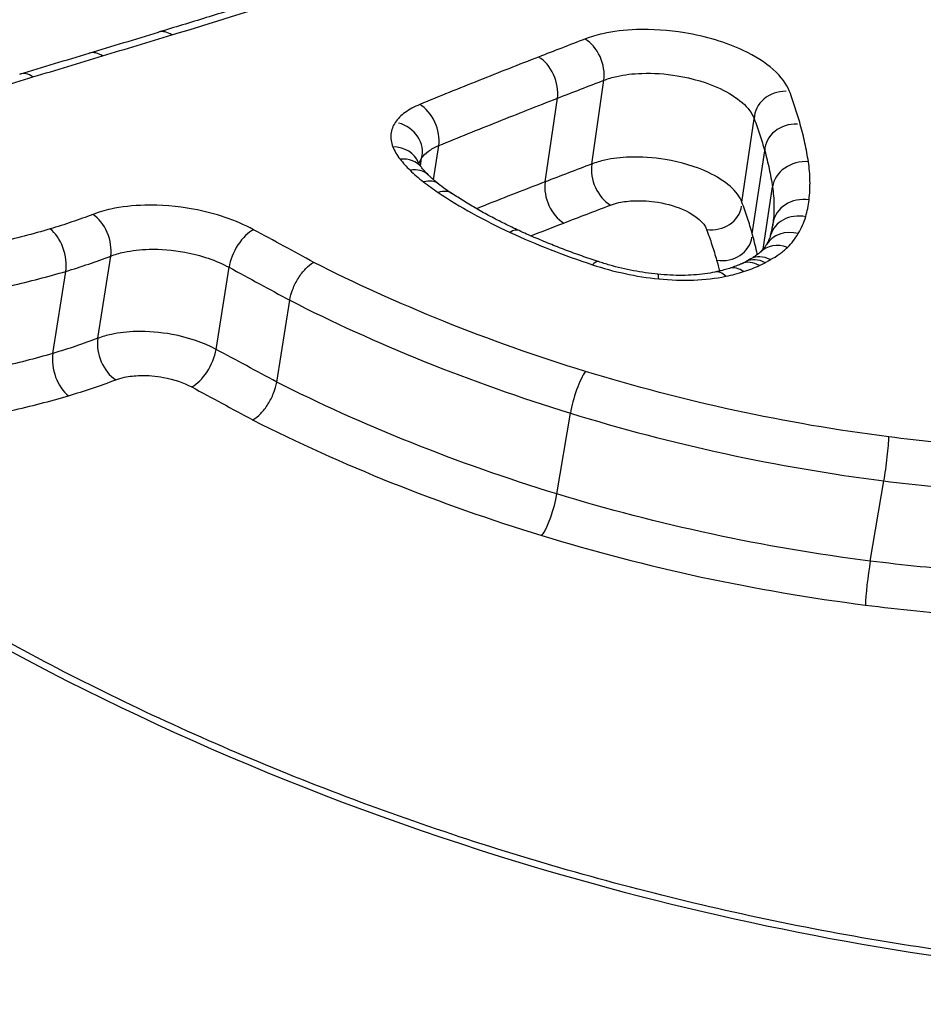
# Model space of a CAD drawing. Units: millimetres. Extents: x -4311 to 4366, y -5040 to 2425.
# Drawn here: x -766 to -764, y -419 to -416 of the extents above; entities that cross this region are included whole.
import ezdxf

# ---------------------------------------------------------------- set-up
doc = ezdxf.new("R2010")
doc.units = ezdxf.units.MM
doc.header["$LTSCALE"] = 45
doc.layers.add('SW_Toestellen', color=2, linetype='Continuous')

msp = doc.modelspace()

# ---------------------------------------------------------------- linework, layer by layer
at = {"layer": 'SW_Toestellen'}
for p, q in [((-764.5613, -416.268), (-764.5235, -416.0068)), ((-764.7063, -416.3236), (-764.6682, -416.0629)), ((-764.093, -416.3872), (-764.0546, -416.127)), ((-765.0539, -416.3172), (-765.038, -416.2108)), ((-764.0608, -416.4858), (-764.022, -416.2266)), ((-765.0952, -416.2741), (-765.0916, -416.25)), ((-764.0273, -416.534), (-763.9978, -416.3393)), ((-763.9989, -416.4703), (-763.996, -416.4512)), ((-766.1006, -416.8114), (-766.0606, -416.5552)), ((-766.2408, -416.8586), (-766.2006, -416.6028)), ((-765.7319, -416.846), (-765.6918, -416.59)), ((-765.5432, -416.9479), (-765.5027, -416.6929)), ((-764.6696, -417.2968), (-764.6278, -417.0449)), ((-763.6929, -417.5062), (-763.6503, -417.2563))]:
    msp.add_line(p, q, dxfattribs=at)
for centre, major_axis, ratio, start_param, end_param in [((-763.233, -446.0364), (-2.971, -36.8302), 0.29651, 1.463741, 3.528787), ((-803.5348, -411.3926), (-57.5334, -7.3922), 0.205487, 2.251934, 2.256883), ((-765.8823, -415.9526), (-0.029, 0.0957), 0.619722, 5.636929, 6.283185), ((-764.5947, -415.9655), (-0.0359, 0.0933), 0.672863, 4.016063, 5.588978), ((-803.6925, -410.8399), (-57.7162, -7.0529), 0.212781, 2.24829, 2.253228), ((-766.0984, -416.018), (-0.0289, 0.0957), 0.61596, 5.634401, 6.283185), ((-764.7394, -416.0214), (-0.0361, 0.0932), 0.672238, 4.011637, 5.584551), ((-766.3155, -416.0832), (-0.0287, 0.0958), 0.612201, 5.631915, 6.283185), ((-763.9572, -416.1289), (-0.0974, 0.0019), 0.899299, 4.712385, 6.283185), ((-765.1102, -416.169), (-0.0379, 0.0926), 0.67834, 3.991811, 5.564683), ((-765.1863, -416.2247), (0.0947, -0.0254), 0.89127, 0, 1.571556), ((-763.9239, -416.2307), (-0.0981, 0.0041), 0.889282, 4.712369, 6.283185), ((-765.1939, -416.3007), (0.093, 0.0368), 0.838164, 0, 1.116978), ((-765.1715, -416.3391), (0.0792, 0.061), 0.774251, 0, 0.890766), ((-764.4904, -416.3094), (-0.0359, 0.0933), 0.669215, 0.874954, 2.443601), ((-763.8989, -416.3469), (-0.0989, -0.0147), 0.860536, 4.454012, 6.024874), ((-765.1406, -416.3735), (0.0696, 0.0718), 0.714167, 0, 0.783023), ((-765.0986, -416.4096), (0.0612, 0.0791), 0.647467, 0, 0.707898), ((-764.4567, -416.2698), (-0.7094, 0.1611), 0.397243, 0.707498, 0.7996), ((-764.6354, -416.3653), (-0.0361, 0.0933), 0.668588, 0.870547, 2.439195), ((-765.0529, -416.4426), (0.0558, 0.083), 0.595738, 0, 0.667426), ((-763.897, -416.4656), (-0.0993, 0.0118), 0.866902, 4.682328, 6.253359), ((-764.1904, -416.3852), (0.0964, -0.0142), 0.899346, 4.712389, 6.283181), ((-763.9076, -416.5178), (-0.0961, 0.0277), 0.863832, 4.821918, 6.283185), ((-766.1299, -416.5109), (-0.0358, 0.0934), 0.6517, 3.989678, 5.562653), ((-766.2629, -416.5559), (-0.0286, 0.0958), 0.594642, 4.034695, 5.607909), ((-765.6286, -416.5582), (0.0475, 0.088), 0.497357, 0.618045, 2.189961), ((-764.8292, -416.5666), (0.0417, 0.0909), 0.423271, 0, 0.588713), ((-763.9307, -416.5705), (-0.0858, 0.0514), 0.846779, 5.042168, 6.283185), ((-765.6032, -416.4149), (1.6084, -0.0156), 0.366453, 6.181779, 6.230482), ((-764.1589, -416.4817), (0.0972, -0.0145), 0.889408, 4.712389, 6.283165), ((-763.9645, -416.6132), (-0.0707, 0.0707), 0.809822, 5.245347, 6.283185), ((-764.572, -416.6674), (0.0314, 0.0949), 0.264676, 0, 0.554647), ((-764.0522, -416.6697), (-0.0418, 0.0908), 0.685435, 5.511095, 6.283185), ((-764.4554, -416.4989), (-0.4428, -0.003), 0.321507, 2.523522, 2.579217), ((-764.0343, -416.661), (-0.046, 0.0888), 0.709693, 5.478744, 6.283185), ((-764.1569, -416.7031), (-0.0201, 0.098), 0.511244, 5.648562, 6.283185), ((-764.1011, -416.6886), (-0.0306, 0.0952), 0.607238, 5.588091, 6.283185), ((-764.3657, -416.7112), (0.0102, 0.0995), 0.093817, 5.745469, 6.283185), ((-766.0316, -416.8558), (-0.0357, 0.0934), 0.648052, 0.848641, 2.417227), ((-765.7948, -416.878), (0.0475, 0.088), 0.492785, 3.761805, 5.33146), ((-766.1788, -416.9056), (-0.0285, 0.0959), 0.591196, 0.893385, 2.461733), ((-764.5948, -416.9988), (0.0294, 0.0956), 0.213544, 0.565065, 2.13802), ((-763.6491, -417.2024), (0.0126, 0.0992), 0.065581, 4.147002, 5.720645), ((-764.7023, -417.3429), (0.0294, 0.0956), 0.208775, 3.711027, 5.279635), ((-763.6939, -417.5601), (0.0126, 0.0992), 0.067982, 1.005413, 2.573334)]:
    msp.add_ellipse(centre, major_axis=major_axis, ratio=ratio, start_param=start_param, end_param=end_param, dxfattribs=at)
for points, knots in [([(-762.6552, -450.9394), (-762.7468, -448.9165), (-762.8754, -446.873), (-763.2031, -442.8003), (-763.402, -440.7711), (-763.8657, -436.7741), (-764.1303, -434.8063), (-764.7197, -430.9767), (-765.0446, -429.1151), (-765.7491, -425.5377), (-766.1289, -423.8228), (-766.9396, -420.5705), (-767.371, -419.0358), (-768.2787, -416.1914), (-768.7549, -414.8837), (-769.7539, -412.5228), (-770.275, -411.47), (-771.4038, -409.6081), (-772.0056, -408.7948), (-773.1581, -407.7021), (-773.6224, -407.3424), (-774.7071, -406.7564), (-775.336, -406.5327), (-776.0171, -406.4542)], [-1.185324, -1.185324, -1.185324, -1.185324, -1.022092, -1.022092, -0.859162, -0.859162, -0.696223, -0.696223, -0.532889, -0.532889, -0.368551, -0.368551, -0.20208, -0.20208, -0.0344, -0.0344, 0.13328, 0.13328, 0.30096, 0.30096, 0.396218, 0.396218, 0.491477, 0.491477, 0.491477, 0.491477]), ([(-762.2756, -418.8288), (-761.2671, -418.8288), (-760.3252, -418.6246), (-758.9377, -417.9295), (-758.4751, -417.4563), (-758.1573, -416.5054), (-758.2423, -416.0365), (-758.8689, -415.1832), (-759.4211, -414.8022), (-760.676, -414.279), (-761.3127, -414.1007), (-762.5071, -413.8768), (-763.0486, -413.8098), (-763.9221, -413.7493), (-764.2564, -413.7377), (-764.5828, -413.7377)], [-1.627453, -1.627453, -1.627453, -1.627453, -1.314426, -1.314426, -1.015302, -1.015302, -0.747997, -0.747997, -0.474083, -0.474083, -0.263379, -0.263379, -0.1013, -0.1013, 0, 0, 0, 0]), ([(-764.5678, -413.8668), (-764.2477, -413.8668), (-763.9199, -413.8782), (-763.0634, -413.9378), (-762.5324, -414.0039), (-761.3616, -414.2242), (-760.7376, -414.3995), (-759.5081, -414.9131), (-758.9673, -415.2866), (-758.405, -416.0521), (-758.3054, -416.4267), (-758.3639, -416.7952)], [0, 0, 0, 0, 0.1012998, 0.1012998, 0.2633794, 0.2633794, 0.4740829, 0.4740829, 0.7479974, 0.7479974, 0.9703667, 0.9703667, 0.9703667, 0.9703667]), ([(-758.3902, -416.9176), (-758.3717, -416.611), (-758.4634, -416.3029), (-758.9607, -415.5873), (-759.4985, -415.2074), (-760.7321, -414.686), (-761.3614, -414.5084), (-762.5421, -414.2855), (-763.0777, -414.2189), (-763.9416, -414.1588), (-764.2723, -414.1473), (-764.5951, -414.1473)], [-0.9025017, -0.9025017, -0.9025017, -0.9025017, -0.7250498, -0.7250498, -0.4598614, -0.4598614, -0.2554786, -0.2554786, -0.098261, -0.098261, 0, 0, 0, 0]), ([(-764.0367, -414.2871), (-763.8963, -414.2927), (-763.7552, -414.3004), (-763.0926, -414.3467), (-762.5676, -414.4124), (-761.4105, -414.6317), (-760.7942, -414.8063), (-759.5862, -415.3179), (-759.0599, -415.69), (-758.4989, -416.497), (-758.4312, -416.924), (-758.5715, -417.3315)], [0.0555994, 0.0555994, 0.0555994, 0.0555994, 0.098261, 0.098261, 0.2554786, 0.2554786, 0.4598614, 0.4598614, 0.7250498, 0.7250498, 0.9705024, 0.9705024, 0.9705024, 0.9705024]), ([(-762.2915, -418.8071), (-762.4229, -418.8071), (-762.5553, -418.8038), (-762.8216, -418.7904), (-762.9555, -418.7804), (-763.2238, -418.7537), (-763.3583, -418.7371), (-763.6268, -418.6974), (-763.761, -418.6744), (-764.028, -418.6221), (-764.161, -418.5929), (-764.4248, -418.5286), (-764.5557, -418.4935), (-764.8147, -418.4177), (-764.9427, -418.3771), (-765.1951, -418.2907), (-765.3194, -418.245), (-765.5635, -418.1489), (-765.6834, -418.0985), (-765.9177, -417.9937), (-766.0323, -417.9393), (-766.2554, -417.8268), (-766.364, -417.7688), (-766.5745, -417.6498), (-766.6764, -417.5889), (-766.8729, -417.4646), (-766.9676, -417.4013), (-767.149, -417.273), (-767.2358, -417.208), (-767.401, -417.0768), (-767.4795, -417.0107), (-767.6277, -416.8779), (-767.6975, -416.8113), (-767.8279, -416.6781), (-767.8885, -416.6116), (-768.0005, -416.4791), (-768.0519, -416.4133), (-768.1451, -416.2826), (-768.1869, -416.2179), (-768.2611, -416.09), (-768.2935, -416.0268), (-768.346, -415.9079), (-768.3671, -415.8521), (-768.4097, -415.7153), (-768.4263, -415.6357), (-768.4419, -415.4819), (-768.441, -415.4077), (-768.4317, -415.3362)], [0, 0, 0, 0, 0.0412875, 0.0412875, 0.0825821, 0.0825821, 0.1238748, 0.1238748, 0.1651616, 0.1651616, 0.206437, 0.206437, 0.2476923, 0.2476923, 0.2889144, 0.2889144, 0.3300919, 0.3300919, 0.3712141, 0.3712141, 0.4122694, 0.4122694, 0.4532422, 0.4532422, 0.4941152, 0.4941152, 0.5348748, 0.5348748, 0.57551, 0.57551, 0.616012, 0.616012, 0.6563729, 0.6563729, 0.6965927, 0.6965927, 0.7366919, 0.7366919, 0.776726, 0.776726, 0.8168104, 0.8168104, 0.853381, 0.853381, 0.9082369, 0.9082369, 0.9630928, 0.9630928, 0.9630928, 0.9630928]), ([(-765.1763, -415.6266), (-765.2245, -415.6422), (-765.2729, -415.6578), (-765.37, -415.6888), (-765.4187, -415.7043), (-765.5165, -415.7351), (-765.5655, -415.7504), (-765.6638, -415.781), (-765.7131, -415.7963), (-765.812, -415.8267), (-765.8616, -415.8418), (-765.9113, -415.8569)], [0, 0, 0, 0, 0.01991622, 0.01991622, 0.03983245, 0.03983245, 0.05974867, 0.05974867, 0.0796649, 0.0796649, 0.09958112, 0.09958112, 0.09958112, 0.09958112]), ([(-765.8697, -415.8654), (-765.7451, -415.8275), (-765.6215, -415.7892), (-765.376, -415.712), (-765.2541, -415.6731), (-765.1333, -415.6339)], [-0.09958112, -0.09958112, -0.09958112, -0.09958112, -0.04978954, -0.04978954, 0, 0, 0, 0]), ([(-766.0858, -415.9309), (-766.0497, -415.92), (-766.0137, -415.9091), (-765.9416, -415.8872), (-765.9057, -415.8763), (-765.8697, -415.8654)], [-0.02872078, -0.02872078, -0.02872078, -0.02872078, -0.01436035, -0.01436035, 0, 0, 0, 0]), ([(-763.9444, -416.0422), (-763.9618, -415.9955), (-764.0147, -415.9487), (-764.1424, -415.8887), (-764.2059, -415.8697), (-764.3218, -415.8507), (-764.3733, -415.8473), (-764.459, -415.8503), (-764.4945, -415.8546), (-764.5466, -415.8662), (-764.5652, -415.8717), (-764.5822, -415.8783)], [-0.08246372, -0.08246372, -0.08246372, -0.08246372, -0.05438722, -0.05438722, -0.03447078, -0.03447078, -0.01915043, -0.01915043, -0.00736555, -0.00736555, 0, 0, 0, 0]), ([(-764.5822, -415.8783), (-764.6063, -415.8876), (-764.6304, -415.8969), (-764.6786, -415.9156), (-764.7027, -415.925), (-764.7268, -415.9343)], [-0.02096207, -0.02096207, -0.02096207, -0.02096207, -0.01048103, -0.01048103, 0, 0, 0, 0]), ([(-766.3028, -415.9964), (-766.2666, -415.9855), (-766.2304, -415.9746), (-766.158, -415.9528), (-766.1219, -415.9419), (-766.0858, -415.9309)], [-0.0287211, -0.0287211, -0.0287211, -0.0287211, -0.01436051, -0.01436051, 0, 0, 0, 0]), ([(-768.3829, -415.9544), (-768.3356, -416.0558), (-768.2768, -416.1588), (-767.8939, -416.7257), (-767.3562, -417.2059), (-766.132, -417.9403), (-765.5099, -418.22), (-764.3363, -418.5864), (-763.8019, -418.7027), (-762.935, -418.8082), (-762.602, -418.8288), (-762.2756, -418.8288)], [-0.8095074, -0.8095074, -0.8095074, -0.8095074, -0.7479974, -0.7479974, -0.4740829, -0.4740829, -0.2633794, -0.2633794, -0.1012998, -0.1012998, 0, 0, 0, 0]), ([(-764.7268, -415.9343), (-764.789, -415.9585), (-764.851, -415.983), (-764.9745, -416.0323), (-765.036, -416.0573), (-765.0973, -416.0824)], [-0.05410613, -0.05410613, -0.05410613, -0.05410613, -0.02705278, -0.02705278, 0, 0, 0, 0]), ([(-764.5235, -416.0068), (-764.511, -416.002), (-764.4973, -415.9979), (-764.459, -415.9894), (-764.4329, -415.9862), (-764.3698, -415.984), (-764.3319, -415.9865), (-764.2466, -416.0005), (-764.2, -416.0145), (-764.1062, -416.0585), (-764.0674, -416.0928), (-764.0546, -416.127)], [0, 0, 0, 0, 0.00736555, 0.00736555, 0.01915043, 0.01915043, 0.03447078, 0.03447078, 0.05438722, 0.05438722, 0.08246372, 0.08246372, 0.08246372, 0.08246372]), ([(-766.7159, -416.1355), (-766.6495, -416.1106), (-766.5818, -416.0865), (-766.4441, -416.0401), (-766.374, -416.0178), (-766.3028, -415.9964)], [-0.05646073, -0.05646073, -0.05646073, -0.05646073, -0.02823181, -0.02823181, -0.000006, -0.000006, -0.000006, -0.000006]), ([(-764.6682, -416.0629), (-764.6441, -416.0535), (-764.62, -416.0442), (-764.5717, -416.0254), (-764.5476, -416.0161), (-764.5235, -416.0068)], [0, 0, 0, 0, 0.01048103, 0.01048103, 0.02096207, 0.02096207, 0.02096207, 0.02096207]), ([(-763.911, -416.1443), (-763.9158, -416.1273), (-763.921, -416.1102), (-763.9322, -416.0762), (-763.9381, -416.0592), (-763.9444, -416.0422)], [-0.0203613, -0.0203613, -0.0203613, -0.0203613, -0.01018061, -0.01018061, 0, 0, 0, 0]), ([(-765.0973, -416.0824), (-765.1147, -416.0895), (-765.13, -416.0979), (-765.1556, -416.1167), (-765.1659, -416.1271), (-765.1734, -416.1382)], [-0.01535379, -0.01535379, -0.01535379, -0.01535379, -0.00767661, -0.00767661, 0, 0, 0, 0]), ([(-765.038, -416.2108), (-764.9768, -416.1856), (-764.9154, -416.1608), (-764.7922, -416.1115), (-764.7303, -416.0871), (-764.6682, -416.0629)], [0, 0, 0, 0, 0.02705278, 0.02705278, 0.05410613, 0.05410613, 0.05410613, 0.05410613]), ([(-765.1734, -416.1382), (-765.1811, -416.1497), (-765.1857, -416.1621), (-765.1882, -416.1878), (-765.1862, -416.2012), (-765.1809, -416.2146)], [-0.01581315, -0.01581315, -0.01581315, -0.01581315, -0.00790651, -0.00790651, 0, 0, 0, 0]), ([(-764.0546, -416.127), (-764.0485, -416.1436), (-764.0427, -416.1601), (-764.0318, -416.1933), (-764.0267, -416.21), (-764.022, -416.2266)], [0, 0, 0, 0, 0.01018061, 0.01018061, 0.0203613, 0.0203613, 0.0203613, 0.0203613]), ([(-763.8858, -416.2608), (-763.8887, -416.2414), (-763.8923, -416.222), (-763.9007, -416.1831), (-763.9055, -416.1637), (-763.911, -416.1443)], [-0.02308746, -0.02308746, -0.02308746, -0.02308746, -0.01154361, -0.01154361, 0, 0, 0, 0]), ([(-765.1809, -416.2146), (-765.1783, -416.221), (-765.1752, -416.2274), (-765.1677, -416.2403), (-765.1634, -416.2467), (-765.1585, -416.253)], [-0.007579692, -0.007579692, -0.007579692, -0.007579692, -0.003789846, -0.003789846, 0, 0, 0, 0]), ([(-765.0916, -416.25), (-765.0863, -416.2422), (-765.0791, -416.2349), (-765.061, -416.2217), (-765.0503, -416.2158), (-765.038, -416.2108)], [0, 0, 0, 0, 0.00767661, 0.00767661, 0.01535379, 0.01535379, 0.01535379, 0.01535379]), ([(-764.022, -416.2266), (-764.0167, -416.2454), (-764.0121, -416.2641), (-764.004, -416.3017), (-764.0006, -416.3205), (-763.9978, -416.3393)], [0, 0, 0, 0, 0.01154361, 0.01154361, 0.02308746, 0.02308746, 0.02308746, 0.02308746]), ([(-765.1585, -416.253), (-765.154, -416.2588), (-765.1492, -416.2646), (-765.1388, -416.2761), (-765.1333, -416.2818), (-765.1275, -416.2875)], [-0.006945682, -0.006945682, -0.006945682, -0.006945682, -0.003472841, -0.003472841, 0, 0, 0, 0]), ([(-765.0923, -416.278), (-765.0933, -416.2768), (-765.0942, -416.2756), (-765.0958, -416.2733), (-765.0965, -416.2722), (-765.0978, -416.2701), (-765.0983, -416.2692), (-765.0993, -416.2674), (-765.0997, -416.2666), (-765.1004, -416.2651), (-765.1007, -416.2645), (-765.1009, -416.2639)], [0, 0, 0, 0, 0.001515938, 0.001515938, 0.003031877, 0.003031877, 0.004547815, 0.004547815, 0.006063754, 0.006063754, 0.007579692, 0.007579692, 0.007579692, 0.007579692]), ([(-764.5613, -416.268), (-764.5855, -416.2772), (-764.6097, -416.2865), (-764.658, -416.305), (-764.6821, -416.3143), (-764.7063, -416.3236)], [-0.02089757, -0.02089757, -0.02089757, -0.02089757, -0.01044877, -0.01044877, 0, 0, 0, 0]), ([(-764.093, -416.3872), (-764.1055, -416.3534), (-764.144, -416.3197), (-764.2368, -416.2759), (-764.2838, -416.2619), (-764.3693, -416.2479), (-764.4071, -416.2454), (-764.4702, -416.2475), (-764.4964, -416.2507), (-764.5349, -416.2591), (-764.5487, -416.2632), (-764.5613, -416.268)], [-0.03862951, -0.03862951, -0.03862951, -0.03862951, -0.02578969, -0.02578969, -0.01634558, -0.01634558, -0.00908088, -0.00908088, -0.00349265, -0.00349265, 0, 0, 0, 0]), ([(-763.8838, -416.3799), (-763.8815, -416.3603), (-763.8805, -416.3405), (-763.8812, -416.3008), (-763.8828, -416.2808), (-763.8858, -416.2608)], [-0.02373342, -0.02373342, -0.02373342, -0.02373342, -0.0118663, -0.0118663, 0, 0, 0, 0]), ([(-765.1275, -416.2875), (-765.1211, -416.2937), (-765.1145, -416.2998), (-765.1004, -416.3119), (-765.0931, -416.3179), (-765.0855, -416.3238)], [-0.007582128, -0.007582128, -0.007582128, -0.007582128, -0.003791064, -0.003791064, 0, 0, 0, 0]), ([(-765.0711, -416.3016), (-765.0728, -416.3), (-765.0744, -416.2983), (-765.0776, -416.2951), (-765.0791, -416.2935), (-765.0821, -416.2903), (-765.0835, -416.2887), (-765.0862, -416.2856), (-765.0875, -416.2841), (-765.09, -416.281), (-765.0912, -416.2795), (-765.0923, -416.278)], [0, 0, 0, 0, 0.001389136, 0.001389136, 0.002778273, 0.002778273, 0.004167409, 0.004167409, 0.005556546, 0.005556546, 0.006945682, 0.006945682, 0.006945682, 0.006945682]), ([(-765.0375, -416.3305), (-765.04, -416.3286), (-765.0424, -416.3266), (-765.0472, -416.3228), (-765.0496, -416.3208), (-765.0542, -416.317), (-765.0564, -416.315), (-765.0608, -416.3112), (-765.0629, -416.3092), (-765.0671, -416.3054), (-765.0691, -416.3035), (-765.0711, -416.3016)], [0, 0, 0, 0, 0.001516426, 0.001516426, 0.003032851, 0.003032851, 0.004549277, 0.004549277, 0.006065703, 0.006065703, 0.007582128, 0.007582128, 0.007582128, 0.007582128]), ([(-765.0855, -416.3238), (-765.0782, -416.3294), (-765.0708, -416.335), (-765.0555, -416.346), (-765.0477, -416.3514), (-765.0397, -416.3568)], [-0.007207245, -0.007207245, -0.007207245, -0.007207245, -0.003603623, -0.003603623, 0, 0, 0, 0]), ([(-764.7063, -416.3236), (-764.7685, -416.3476), (-764.8304, -416.3717), (-764.9016, -416.3999), (-764.911, -416.4036), (-764.9204, -416.4073)], [-0.05365837, -0.05365837, -0.05365837, -0.05365837, -0.02682806, -0.02682806, -0.02274282, -0.02274282, -0.02274282, -0.02274282]), ([(-765.0397, -416.3568), (-765.0064, -416.3792), (-764.971, -416.4009), (-764.8962, -416.4424), (-764.8569, -416.4624), (-764.8159, -416.4813)], [-0.02986975, -0.02986975, -0.02986975, -0.02986975, -0.01493683, -0.01493683, 0, 0, 0, 0]), ([(-764.7875, -416.4758), (-764.803, -416.4686), (-764.8182, -416.4614), (-764.8481, -416.4466), (-764.8628, -416.439), (-764.8914, -416.4237), (-764.9055, -416.4159), (-764.9328, -416.4001), (-764.9462, -416.3922), (-764.9722, -416.376), (-764.9848, -416.3678), (-764.9971, -416.3596)], [0, 0, 0, 0, 0.00597395, 0.00597395, 0.0119479, 0.0119479, 0.01792185, 0.01792185, 0.0238958, 0.0238958, 0.02986975, 0.02986975, 0.02986975, 0.02986975]), ([(-763.9978, -416.3393), (-763.995, -416.3581), (-763.9934, -416.3769), (-763.9928, -416.4142), (-763.9938, -416.4328), (-763.996, -416.4512)], [0, 0, 0, 0, 0.0118663, 0.0118663, 0.02373342, 0.02373342, 0.02373342, 0.02373342]), ([(-764.5031, -416.3963), (-764.495, -416.3932), (-764.4861, -416.3906), (-764.4614, -416.3852), (-764.4445, -416.3832), (-764.4038, -416.3818), (-764.3794, -416.3834), (-764.3245, -416.3924), (-764.2944, -416.4014), (-764.2353, -416.4294), (-764.2111, -416.4507), (-764.2032, -416.4719)], [0, 0, 0, 0, 0.00349265, 0.00349265, 0.00908088, 0.00908088, 0.01634558, 0.01634558, 0.02578969, 0.02578969, 0.03862951, 0.03862951, 0.03862951, 0.03862951]), ([(-764.0608, -416.4858), (-764.0654, -416.4693), (-764.0704, -416.4529), (-764.0812, -416.42), (-764.0869, -416.4035), (-764.093, -416.3872)], [-0.01930264, -0.01930264, -0.01930264, -0.01930264, -0.00965116, -0.00965116, 0, 0, 0, 0]), ([(-763.8943, -416.4322), (-763.8918, -416.4236), (-763.8897, -416.415), (-763.8862, -416.3975), (-763.8848, -416.3887), (-763.8838, -416.3799)], [-0.01064834, -0.01064834, -0.01064834, -0.01064834, -0.00532402, -0.00532402, 0, 0, 0, 0]), ([(-765.6152, -416.4728), (-765.6687, -416.4439), (-765.7346, -416.4215), (-765.8535, -416.3995), (-765.905, -416.3952), (-765.9914, -416.3974), (-766.0273, -416.4015), (-766.0802, -416.413), (-766.0992, -416.4187), (-766.1166, -416.4253)], [-0.05545613, -0.05545613, -0.05545613, -0.05545613, -0.03447528, -0.03447528, -0.01915293, -0.01915293, -0.00736651, -0.00736651, 0, 0, 0, 0]), ([(-764.6481, -416.452), (-764.6239, -416.4427), (-764.5998, -416.4334), (-764.5514, -416.4149), (-764.5273, -416.4056), (-764.5031, -416.3963)], [0, 0, 0, 0, 0.01044877, 0.01044877, 0.02089757, 0.02089757, 0.02089757, 0.02089757]), ([(-766.1166, -416.4253), (-766.1378, -416.4335), (-766.1595, -416.4413), (-766.2039, -416.4564), (-766.2265, -416.4636), (-766.2496, -416.4705)], [-0.01797355, -0.01797355, -0.01797355, -0.01797355, -0.0089874, -0.0089874, 0, 0, 0, 0]), ([(-763.9174, -416.4852), (-763.9123, -416.4766), (-763.9078, -416.4679), (-763.9001, -416.4503), (-763.8969, -416.4413), (-763.8943, -416.4322)], [-0.01120147, -0.01120147, -0.01120147, -0.01120147, -0.00560046, -0.00560046, 0, 0, 0, 0]), ([(-766.2496, -416.4705), (-766.2758, -416.4784), (-766.3026, -416.4858), (-766.357, -416.5), (-766.3847, -416.5067), (-766.4129, -416.513)], [-0.02043913, -0.02043913, -0.02043913, -0.02043913, -0.01022018, -0.01022018, 0, 0, 0, 0]), ([(-765.4277, -416.5748), (-765.4586, -416.5578), (-765.4896, -416.541), (-765.5521, -416.507), (-765.5837, -416.4899), (-765.6152, -416.4728)], [-0.0245608, -0.0245608, -0.0245608, -0.0245608, -0.01238942, -0.01238942, 0, 0, 0, 0]), ([(-764.8159, -416.4813), (-764.7754, -416.4999), (-764.7336, -416.5177), (-764.6477, -416.5514), (-764.6036, -416.5674), (-764.5586, -416.5823)], [-0.02948498, -0.02948498, -0.02948498, -0.02948498, -0.01474422, -0.01474422, -0.00000431, -0.00000431, -0.00000431, -0.00000431]), ([(-764.5406, -416.5725), (-764.558, -416.5667), (-764.5751, -416.5608), (-764.6092, -416.5488), (-764.626, -416.5426), (-764.6593, -416.53), (-764.6758, -416.5235), (-764.7084, -416.5103), (-764.7245, -416.5036), (-764.7563, -416.4899), (-764.772, -416.4829), (-764.7875, -416.4758)], [0.00000212, 0.00000212, 0.00000212, 0.00000212, 0.00589869, 0.00589869, 0.01179526, 0.01179526, 0.01769184, 0.01769184, 0.02358841, 0.02358841, 0.02948498, 0.02948498, 0.02948498, 0.02948498]), ([(-764.2032, -416.4719), (-764.1973, -416.4879), (-764.1917, -416.5039), (-764.1812, -416.536), (-764.1764, -416.552), (-764.1718, -416.5681)], [0, 0, 0, 0, 0.00965116, 0.00965116, 0.01930264, 0.01930264, 0.01930264, 0.01930264]), ([(-764.0451, -416.5509), (-764.0457, -416.5478), (-764.0463, -416.5447), (-764.051, -416.523), (-764.0556, -416.5044), (-764.0608, -416.4858)], [-0.01255622, -0.01255622, -0.01255622, -0.01255622, -0.01076932, -0.01076932, 0, 0, 0, 0]), ([(-763.9511, -416.528), (-763.9443, -416.5212), (-763.9381, -416.5142), (-763.9269, -416.4999), (-763.9218, -416.4926), (-763.9174, -416.4852)], [-0.009785602, -0.009785602, -0.009785602, -0.009785602, -0.004892801, -0.004892801, 0, 0, 0, 0]), ([(-764.0037, -416.4901), (-764.0042, -416.4919), (-764.0048, -416.4938), (-764.0061, -416.4976), (-764.0069, -416.4995), (-764.0084, -416.5034), (-764.0093, -416.5053), (-764.0111, -416.5092), (-764.0121, -416.5112), (-764.0142, -416.5152), (-764.0153, -416.5172), (-764.0166, -416.5192)], [0, 0, 0, 0, 0.00224029, 0.00224029, 0.00448059, 0.00448059, 0.00672088, 0.00672088, 0.00896118, 0.00896118, 0.01120147, 0.01120147, 0.01120147, 0.01120147]), ([(-766.0606, -416.5552), (-766.0478, -416.5503), (-766.0338, -416.5461), (-765.9948, -416.5376), (-765.9684, -416.5346), (-765.9049, -416.533), (-765.8669, -416.5361), (-765.7795, -416.5524), (-765.731, -416.5688), (-765.6918, -416.59)], [0, 0, 0, 0, 0.00736651, 0.00736651, 0.01915293, 0.01915293, 0.03447528, 0.03447528, 0.05545613, 0.05545613, 0.05545613, 0.05545613]), ([(-764.0352, -416.5425), (-764.0363, -416.5437), (-764.0377, -416.5449), (-764.0407, -416.5475), (-764.0424, -416.5489), (-764.0461, -416.5517), (-764.0481, -416.5531), (-764.0526, -416.5561), (-764.055, -416.5575), (-764.0601, -416.5605), (-764.0629, -416.562), (-764.0658, -416.5635)], [0, 0, 0, 0, 0.00212617, 0.00212617, 0.00425234, 0.00425234, 0.00637851, 0.00637851, 0.00850468, 0.00850468, 0.01063086, 0.01063086, 0.01063086, 0.01063086]), ([(-764.0166, -416.5192), (-764.0174, -416.5206), (-764.0183, -416.5221), (-764.0203, -416.525), (-764.0214, -416.5266), (-764.0237, -416.5296), (-764.025, -416.5312), (-764.0276, -416.5344), (-764.029, -416.536), (-764.032, -416.5392), (-764.0335, -416.5409), (-764.0352, -416.5425)], [0, 0, 0, 0, 0.00195712, 0.00195712, 0.003914241, 0.003914241, 0.005871361, 0.005871361, 0.007828481, 0.007828481, 0.009785602, 0.009785602, 0.009785602, 0.009785602]), ([(-764.0043, -416.5661), (-763.9943, -416.5609), (-763.9851, -416.5553), (-763.9671, -416.5427), (-763.9586, -416.5355), (-763.9511, -416.528)], [-0.01020924, -0.01020924, -0.01020924, -0.01020924, -0.00542963, -0.00542963, 0, 0, 0, 0]), ([(-766.2006, -416.6028), (-766.1763, -416.5955), (-766.1525, -416.5879), (-766.1058, -416.572), (-766.0829, -416.5638), (-766.0606, -416.5552)], [0, 0, 0, 0, 0.0089874, 0.0089874, 0.01797355, 0.01797355, 0.01797355, 0.01797355]), ([(-765.5027, -416.6929), (-765.501, -416.6818), (-765.4977, -416.67), (-765.4884, -416.6463), (-765.4824, -416.6346), (-765.4687, -416.6127), (-765.461, -416.6029), (-765.4447, -416.5861), (-765.4363, -416.5795), (-765.428, -416.5749), (-765.4278, -416.5748), (-765.4277, -416.5748)], [-0.01569817, -0.01569817, -0.01569817, -0.01569817, -0.01179256, -0.01179256, -0.00788648, -0.00788648, -0.00397943, -0.00397943, 0, 0, 0.00007298, 0.00007298, 0.00007298, 0.00007298]), ([(-764.5809, -416.9148), (-764.7329, -416.8679), (-764.8808, -416.8155), (-765.1641, -416.7015), (-765.2996, -416.64), (-765.4277, -416.5748)], [-0.09762755, -0.09762755, -0.09762755, -0.09762755, -0.04881377, -0.04881377, -0.00021464, -0.00021464, -0.00021464, -0.00021464]), ([(-764.3555, -416.6118), (-764.3681, -416.6105), (-764.3808, -416.6089), (-764.4061, -416.6052), (-764.4188, -416.6031), (-764.4439, -416.5983), (-764.4563, -416.5956), (-764.481, -416.5898), (-764.4932, -416.5867), (-764.5172, -416.5799), (-764.529, -416.5763), (-764.5406, -416.5725)], [0, 0, 0, 0, 0.00426752, 0.00426752, 0.00853503, 0.00853503, 0.01280255, 0.01280255, 0.01707006, 0.01707006, 0.02133758, 0.02133758, 0.02133758, 0.02133758]), ([(-764.0721, -416.5673), (-764.0725, -416.5676), (-764.0729, -416.5679), (-764.0739, -416.5685), (-764.0744, -416.5688), (-764.0754, -416.5695), (-764.076, -416.5698), (-764.0771, -416.5705), (-764.0777, -416.5708), (-764.079, -416.5715), (-764.0797, -416.5718), (-764.0803, -416.5722)], [0.000205174, 0.000205174, 0.000205174, 0.000205174, 0.000870941, 0.000870941, 0.001536707, 0.001536707, 0.002202474, 0.002202474, 0.002868241, 0.002868241, 0.003534007, 0.003534007, 0.003534007, 0.003534007]), ([(-764.0043, -416.5661), (-764.0044, -416.566), (-764.0046, -416.5659), (-764.0155, -416.5606), (-764.0264, -416.5578), (-764.0472, -416.557), (-764.0569, -416.5591), (-764.0678, -416.5645), (-764.07, -416.5658), (-764.0721, -416.5673)], [-0.00007307, -0.00007307, -0.00007307, -0.00007307, 0, 0, 0.003998198, 0.003998198, 0.007910655, 0.007910655, 0.008954267, 0.008954267, 0.008954267, 0.008954267]), ([(-764.0387, -416.5846), (-764.0357, -416.5832), (-764.0326, -416.5818), (-764.0267, -416.5789), (-764.0237, -416.5774), (-764.0208, -416.5759)], [-0.002780338, -0.002780338, -0.002780338, -0.002780338, -0.001390169, -0.001390169, 0, 0, 0, 0]), ([(-764.0208, -416.5759), (-764.0172, -416.574), (-764.0136, -416.572), (-764.0082, -416.5687), (-764.0062, -416.5674), (-764.0043, -416.5661)], [-0.003534007, -0.003534007, -0.003534007, -0.003534007, -0.001767004, -0.001767004, -0.00070241, -0.00070241, -0.00070241, -0.00070241]), ([(-766.3716, -416.6474), (-766.3421, -416.6407), (-766.3131, -416.6337), (-766.2561, -416.6188), (-766.2281, -416.611), (-766.2006, -416.6028)], [0, 0, 0, 0, 0.01022018, 0.01022018, 0.02043913, 0.02043913, 0.02043913, 0.02043913]), ([(-765.6918, -416.59), (-765.6602, -416.6071), (-765.6287, -416.6242), (-765.5657, -416.6585), (-765.5342, -416.6757), (-765.5027, -416.6929)], [0, 0, 0, 0, 0.01238942, 0.01238942, 0.02477884, 0.02477884, 0.02477884, 0.02477884]), ([(-764.5586, -416.5823), (-764.526, -416.5931), (-764.492, -416.6023), (-764.4227, -416.6171), (-764.3873, -416.6227), (-764.3521, -416.6263)], [-0.02133758, -0.02133758, -0.02133758, -0.02133758, -0.01066977, -0.01066977, 0, 0, 0, 0]), ([(-764.177, -416.6052), (-764.1871, -416.6072), (-764.1977, -416.609), (-764.2198, -416.612), (-764.2313, -416.6131), (-764.2549, -416.6148), (-764.267, -416.6153), (-764.2917, -416.6155), (-764.3043, -416.6152), (-764.3297, -416.614), (-764.3426, -416.6131), (-764.3555, -416.6118)], [0, 0, 0, 0, 0.00445109, 0.00445109, 0.00890218, 0.00890218, 0.01335328, 0.01335328, 0.01780437, 0.01780437, 0.02225546, 0.02225546, 0.02225546, 0.02225546]), ([(-764.1317, -416.5934), (-764.1344, -416.5943), (-764.1373, -416.5952), (-764.143, -416.5969), (-764.1459, -416.5977), (-764.1519, -416.5993), (-764.1549, -416.6001), (-764.1611, -416.6016), (-764.1642, -416.6024), (-764.1705, -416.6038), (-764.1737, -416.6045), (-764.177, -416.6052)], [0, 0, 0, 0, 0.001394971, 0.001394971, 0.002789943, 0.002789943, 0.004184914, 0.004184914, 0.005579886, 0.005579886, 0.006974857, 0.006974857, 0.006974857, 0.006974857]), ([(-764.1434, -416.6181), (-764.1336, -416.6161), (-764.124, -416.6139), (-764.1054, -416.6091), (-764.0963, -416.6064), (-764.0876, -416.6036)], [-0.006974857, -0.006974857, -0.006974857, -0.006974857, -0.003487429, -0.003487429, 0, 0, 0, 0]), ([(-764.094, -416.5789), (-764.0963, -416.5799), (-764.0986, -416.5809), (-764.1033, -416.583), (-764.1057, -416.584), (-764.1106, -416.5859), (-764.1131, -416.5869), (-764.1182, -416.5888), (-764.1209, -416.5897), (-764.1262, -416.5916), (-764.1289, -416.5925), (-764.1317, -416.5934)], [0, 0, 0, 0, 0.001375944, 0.001375944, 0.002751888, 0.002751888, 0.004127832, 0.004127832, 0.005503776, 0.005503776, 0.00687972, 0.00687972, 0.00687972, 0.00687972]), ([(-764.0876, -416.6036), (-764.0789, -416.6008), (-764.0705, -416.5978), (-764.0542, -416.5915), (-764.0463, -416.5881), (-764.0387, -416.5846)], [-0.00687972, -0.00687972, -0.00687972, -0.00687972, -0.00343986, -0.00343986, 0, 0, 0, 0]), ([(-764.3521, -416.6263), (-764.3154, -416.6301), (-764.2788, -416.6313), (-764.2084, -416.6285), (-764.1746, -416.6246), (-764.1434, -416.6181)], [-0.02225546, -0.02225546, -0.02225546, -0.02225546, -0.01112756, -0.01112756, 0, 0, 0, 0]), ([(-765.5027, -416.6929), (-765.3702, -416.7606), (-765.2299, -416.8244), (-764.9371, -416.9424), (-764.7846, -416.9965), (-764.6278, -417.0449)], [0, 0, 0, 0, 0.04881377, 0.04881377, 0.09762755, 0.09762755, 0.09762755, 0.09762755]), ([(-765.7319, -416.846), (-765.7712, -416.8249), (-765.8194, -416.8087), (-765.9063, -416.7926), (-765.9443, -416.7895), (-766.0079, -416.791), (-766.0344, -416.794), (-766.0736, -416.8024), (-766.0877, -416.8065), (-766.1006, -416.8114)], [-0.02616071, -0.02616071, -0.02616071, -0.02616071, -0.01636116, -0.01636116, -0.00908953, -0.00908953, -0.00349597, -0.00349597, 0, 0, 0, 0]), ([(-766.1006, -416.8114), (-766.123, -416.8199), (-766.1459, -416.8281), (-766.1926, -416.8439), (-766.2165, -416.8514), (-766.2408, -416.8586)], [-0.01981268, -0.01981268, -0.01981268, -0.01981268, -0.00990837, -0.00990837, 0, 0, 0, 0]), ([(-765.5432, -416.9479), (-765.5747, -416.9309), (-765.6061, -416.9138), (-765.669, -416.8799), (-765.7005, -416.8629), (-765.7319, -416.846)], [-0.02463901, -0.02463901, -0.02463901, -0.02463901, -0.01231951, -0.01231951, 0, 0, 0, 0]), ([(-766.2408, -416.8586), (-766.2683, -416.8668), (-766.2964, -416.8745), (-766.3534, -416.8893), (-766.3825, -416.8962), (-766.412, -416.9028)], [-0.02231056, -0.02231056, -0.02231056, -0.02231056, -0.01115731, -0.01115731, 0, 0, 0, 0]), ([(-763.6349, -417.119), (-763.7958, -417.0985), (-763.9564, -417.0709), (-764.2732, -417.0024), (-764.4292, -416.9615), (-764.5809, -416.9148)], [-0.09745072, -0.09745072, -0.09745072, -0.09745072, -0.04871604, -0.04871604, 0, 0, 0, 0]), ([(-766.1922, -416.9907), (-766.1667, -416.9831), (-766.1416, -416.9752), (-766.0925, -416.9587), (-766.0685, -416.9501), (-766.045, -416.9411)], [0, 0, 0, 0, 0.00990837, 0.00990837, 0.01981268, 0.01981268, 0.01981268, 0.01981268]), ([(-766.045, -416.9411), (-766.0367, -416.938), (-766.0276, -416.9353), (-766.0024, -416.9299), (-765.9853, -416.9279), (-765.9443, -416.927), (-765.9199, -416.929), (-765.864, -416.9394), (-765.8332, -416.9498), (-765.8082, -416.9632)], [0, 0, 0, 0, 0.00349597, 0.00349597, 0.00908953, 0.00908953, 0.01636116, 0.01636116, 0.02616071, 0.02616071, 0.02616071, 0.02616071]), ([(-765.8082, -416.9632), (-765.7768, -416.9801), (-765.7454, -416.9971), (-765.6825, -417.0311), (-765.6511, -417.0481), (-765.6197, -417.0652), (-765.6192, -417.0655), (-765.6186, -417.0658), (-765.6181, -417.0661)], [0, 0, 0, 0, 0.01231951, 0.01231951, 0.02463901, 0.02463901, 0.02463901, 0.0248541, 0.0248541, 0.0248541, 0.0248541]), ([(-765.6181, -417.0661), (-765.6179, -417.066), (-765.6178, -417.0659), (-765.6095, -417.0614), (-765.6012, -417.0547), (-765.585, -417.038), (-765.5773, -417.0281), (-765.5636, -417.0063), (-765.5577, -416.9946), (-765.5483, -416.9708), (-765.545, -416.959), (-765.5432, -416.9479)], [-0.01574682, -0.01574682, -0.01574682, -0.01574682, -0.01567395, -0.01567395, -0.01171875, -0.01171875, -0.0078117, -0.0078117, -0.00390561, -0.00390561, 0, 0, 0, 0]), ([(-764.6696, -417.2968), (-764.826, -417.2489), (-764.9783, -417.1953), (-765.2706, -417.0784), (-765.4108, -417.0151), (-765.5432, -416.9479)], [-0.1034742, -0.1034742, -0.1034742, -0.1034742, -0.0517371, -0.0517371, 0, 0, 0, 0]), ([(-766.3711, -417.0369), (-766.3403, -417.03), (-766.3099, -417.0228), (-766.2503, -417.0073), (-766.221, -416.9992), (-766.1922, -416.9907)], [0, 0, 0, 0, 0.01115731, 0.01115731, 0.02231056, 0.02231056, 0.02231056, 0.02231056]), ([(-765.6181, -417.0661), (-765.6175, -417.0664), (-765.6169, -417.0667), (-765.6163, -417.067), (-765.4799, -417.1362), (-765.3355, -417.2015), (-765.0342, -417.322), (-764.8774, -417.3773), (-764.7163, -417.4268)], [-0.0002184, -0.0002184, -0.0002184, -0.0002184, 0, 0, 0, 0.0517371, 0.0517371, 0.1034742, 0.1034742, 0.1034742, 0.1034742]), ([(-764.6278, -417.0449), (-764.4711, -417.0933), (-764.3099, -417.1356), (-763.9826, -417.2065), (-763.8165, -417.2351), (-763.6503, -417.2563)], [0, 0, 0, 0, 0.04871604, 0.04871604, 0.09745072, 0.09745072, 0.09745072, 0.09745072]), ([(-763.3341, -417.1492), (-763.3841, -417.1455), (-763.4343, -417.1412), (-763.5346, -417.1311), (-763.5847, -417.1254), (-763.6349, -417.119)], [-0.03041297, -0.03041297, -0.03041297, -0.03041297, -0.01520605, -0.01520605, 0, 0, 0, 0]), ([(-763.6503, -417.2563), (-763.5985, -417.2629), (-763.5467, -417.2688), (-763.4432, -417.2792), (-763.3914, -417.2838), (-763.3398, -417.2876)], [0, 0, 0, 0, 0.01520605, 0.01520605, 0.03041297, 0.03041297, 0.03041297, 0.03041297]), ([(-763.6929, -417.5062), (-763.8589, -417.4852), (-764.0249, -417.4569), (-764.3519, -417.3866), (-764.513, -417.3447), (-764.6696, -417.2968)], [-0.1038648, -0.1038648, -0.1038648, -0.1038648, -0.0518998, -0.0518998, 0, 0, 0, 0]), ([(-764.7163, -417.4268), (-764.5546, -417.4763), (-764.3883, -417.5196), (-764.0508, -417.5923), (-763.8796, -417.6215), (-763.7082, -417.6433)], [0, 0, 0, 0, 0.0518998, 0.0518998, 0.1038648, 0.1038648, 0.1038648, 0.1038648]), ([(-763.3825, -417.5372), (-763.4341, -417.5335), (-763.4858, -417.529), (-763.5893, -417.5186), (-763.6411, -417.5128), (-763.6929, -417.5062)], [-0.03236847, -0.03236847, -0.03236847, -0.03236847, -0.0161827, -0.0161827, 0, 0, 0, 0]), ([(-763.7082, -417.6433), (-763.6548, -417.65), (-763.6014, -417.6561), (-763.4947, -417.6667), (-763.4414, -417.6714), (-763.3882, -417.6753)], [0, 0, 0, 0, 0.0161827, 0.0161827, 0.03236847, 0.03236847, 0.03236847, 0.03236847])]:
    msp.add_open_spline(points, degree=3, knots=knots, dxfattribs=at)
for points in [[(-765.0995, -416.2671), (-765.0979, -416.2612), (-765.0953, -416.2555), (-765.0916, -416.25)], [(-764.7512, -416.4921), (-764.7169, -416.4786), (-764.6825, -416.4653), (-764.6481, -416.452)], [(-763.996, -416.4512), (-763.9964, -416.4547), (-763.9968, -416.4581), (-763.9974, -416.4615)], [(-764.1718, -416.5681), (-764.1687, -416.5794), (-764.1657, -416.5908), (-764.163, -416.6021)]]:
    msp.add_open_spline(points, degree=3, dxfattribs=at)

doc.saveas('drawing.dxf')
